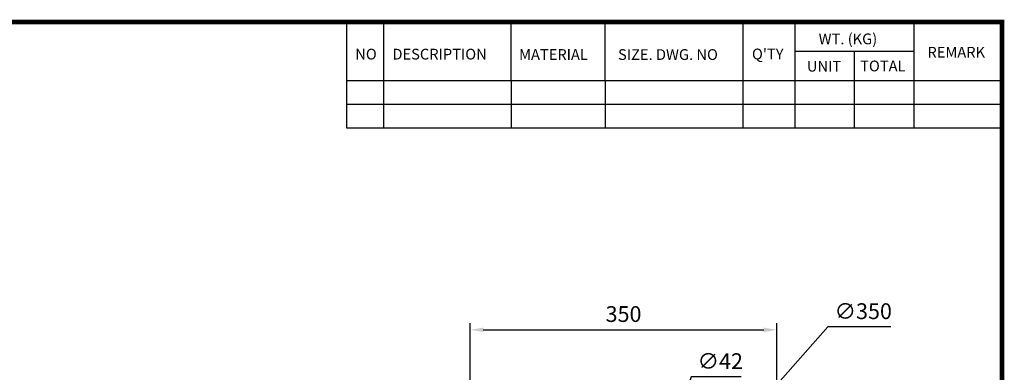
# Model space of a CAD drawing. Extents: x -2213 to 272, y -187 to 1583.
# Drawn here: x -885 to 238, y 1147 to 1549 of the extents above; entities that cross this region are included whole.
import ezdxf

# ---------------------------------------------------------------- set-up
doc = ezdxf.new("R2010")
doc.units = 0
doc.header["$MEASUREMENT"] = 0
doc.styles.add('MX_NOTE_STANDARD', font='txt.shx', dxfattribs={"height": 3.15, "bigfont": 'extfont.shx'})
doc.dimstyles.new('MXDIMSTYLE', dxfattribs={"dimtxt": 3.15, "dimasz": 2.5, "dimexe": 1.5, "dimexo": 1, "dimgap": 1, "dimtad": 1, "dimdec": 4, "dimdsep": 46, "dimtxsty": 'MX_NOTE_STANDARD', "dimcen": 2.5, "dimadec": 0, "dimazin": 0, "dimtfac": 1, "dimtdec": 4, "dimtmove": 2, "dimatfit": 3, "dimfxl": 0, "dimtolj": 1, "dimarcsym": 0})

# ---------------------------------------------------------------- blocks, each defined once
blk = doc.blocks.new('BLOCK')
for p, q in [((-420.9999999999999, 723.7606231221584), (-421, 778.0087557448434)), ((-401.9999999999999, 723.7606231221584), (-402, 778.0087557448434)), ((-337, 747.8846894335013), (-337, 778.0087557448434)), ((-288.9999999999994, 747.8846894335013), (-289, 778.0087557448434)), ((-218.3847183449189, 723.7606231221581), (-218.384718344919, 778.0087557448434)), ((-191.7629728872357, 723.7606231221578), (-191.7629728872357, 778.0087557448434)), ((-131.0633312924737, 723.7606231221578), (-131.0633312924737, 778.0087557448434)), ((-131.0633312924737, 762.9467225891724), (-191.7629728872357, 762.9467225891724)), ((-161.4131520898547, 723.7606231221583), (-161.4131520898547, 762.9467225891724)), ((-86.09737452134107, 747.8846894335013), (-420.9999999999999, 747.8846894335013)), ((-337, 747.8846894335013), (-337, 723.7606231221581)), ((-288.9999999999994, 747.8846894335013), (-288.9999999999993, 723.7606231221581)), ((-86.09737452134107, 735.8226562778298), (-420.9999999999999, 735.82265627783)), ((-86.09737452134107, 723.7606231221578), (-420.9999999999999, 723.7606231221586))]:
    blk.add_line(p, q)
at = {"linetype": 'Continuous', "const_width": 2.375, "flags": 128}
blk.add_lwpolyline([(-1153.45067761056, 778.0087557448434), (-1153.45067761056, 17.66011730445536), (-86.09737452134081, 17.66011730445536), (-86.09737452134107, 778.0087557448434)], close=True, dxfattribs=at)
at = {"char_height": 5.499999999999999, "attachment_point": 1}
for s, insert, width in [('WT. (KG)', (-179.8135277724673, 772.1144314664207), 40.49430879317744), ('REMARK', (-124.2033546480239, 765.2931157105062), 23.1745894939759), ('NO', (-416.6859128756685, 764.332229492927), 23.1745894939759), ('DESCRIPTION', (-397.6859128756685, 764.332229492927), 23.1745894939759), ('MATERIAL', (-332.9402048310137, 764.1552346778661), 23.1745894939759), ('{\\T0.95;SIZE. DWG. NO }', (-282.3647202128688, 764.1224984050417), 66.40856418577117), ("Q'TY", (-213.8820299200842, 764.4161526499337), 23.1745894939759), ('UNIT', (-185.8257985443063, 758.1578841888484), 16.73482146470057), ('TOTAL', (-158.5991559177685, 758.2901223201445), 23.1745894939759)]:
    blk.add_mtext(s, dxfattribs=dict(at, insert=insert, width=width))
blk = doc.blocks.new('*D15')
at = {"color": 3, "lineweight": -2}
for p, q in [((-371.2999999999873, 943.6100000000052), (-371.2999999999837, 1202.533343938075)), ((-21.29999999998729, 943.6100000000004), (-21.29999999998365, 1202.53334393807)), ((-356.2999999999838, 1195.033343938075), (-36.29999999998376, 1195.03334393807))]:
    blk.add_line(p, q, dxfattribs=at)
at = {"color": 3}
for points in [[(-356.2999999999838, 1197.533343938075), (-356.2999999999838, 1192.533343938075), (-371.2999999999838, 1195.033343938075)], [(-36.29999999998373, 1197.53334393807), (-36.2999999999838, 1192.53334393807), (-21.29999999998376, 1195.03334393807)]]:
    blk.add_solid(points, dxfattribs=at)
at = {"layer": 'DEFPOINTS', "color": 0}
for p in [(-21.30000000000045, 1195.03334393807), (-371.3000000000005, 934.61), (-21.30000000000047, 934.61)]:
    blk.add_point(p, dxfattribs=at)
at = {"color": 3, "insert": (-196.2999999999835, 1213.033343938072), "char_height": 18, "attachment_point": 5}
blk.add_mtext('\\A1;350', dxfattribs=at)
blk = doc.blocks.new('*D29')
at = {"color": 3, "linetype": 'Continuous', "lineweight": -2}
for p, q in [((36.64540915807856, 1198.288445419357), (-70.50447993137152, 1077.002019195822)), ((108.6454091580789, 1198.288445419357), (36.64540915807856, 1198.288445419357))]:
    blk.add_line(p, q, dxfattribs=at)
at = {"color": 3, "linetype": 'Continuous'}
blk.add_solid([(-72.37805913131649, 1078.657223407251), (-68.63090073142644, 1075.346814984392), (-80.4357051999475, 1065.760543996151)], dxfattribs=at)
at = {"layer": 'DEFPOINTS', "color": 0, "linetype": 'Continuous'}
for p in [(-80.4357051999475, 1065.760543996151), (-312.1642948000534, 803.4594560038487)]:
    blk.add_point(p, dxfattribs=at)
at = {"color": 3, "linetype": 'Continuous', "insert": (77.1454091580789, 1216.288445419357), "char_height": 18, "attachment_point": 5}
blk.add_mtext('\\A1;∅350', dxfattribs=at)
blk = doc.blocks.new('*D30')
at = {"color": 3, "linetype": 'Continuous', "lineweight": -2}
for p, q in [((-118.9645908419226, 1141.318445419358), (-183.6853377622348, 968.3275072718476)), ((-61.96459084192185, 1141.318445419357), (-118.9645908419226, 1141.318445419358))]:
    blk.add_line(p, q, dxfattribs=at)
at = {"color": 3, "linetype": 'Continuous'}
blk.add_solid([(-186.0268313227798, 969.2035254828035), (-181.3438442016899, 967.4514890608916), (-188.9414470279705, 954.2785459085777)], dxfattribs=at)
at = {"layer": 'DEFPOINTS', "color": 0, "linetype": 'Continuous'}
for p in [(-188.9414470279705, 954.2785459085777), (-203.6585529720303, 914.9414540914221)]:
    blk.add_point(p, dxfattribs=at)
at = {"color": 3, "linetype": 'Continuous', "insert": (-85.96459084192185, 1159.318445419357), "char_height": 18, "attachment_point": 5}
blk.add_mtext('\\A1;∅42', dxfattribs=at)

msp = doc.modelspace()

# ---------------------------------------------------------------- block references
at = {"color": 3, "linetype": 'Continuous', "xscale": 2.232166860000001, "yscale": 2.232166860000001, "zscale": 2.232166860000001}
msp.add_blockref('BLOCK', (427.6731150514161, -190.3511575417967), dxfattribs=at)

# ---------------------------------------------------------------- dimensions: what is measured, and where the dimension line sits
dim = msp.add_linear_dim(base=(-21.30000000000045, 1195.03334393807), p1=(-371.3000000000005, 934.61), p2=(-21.30000000000047, 934.61), dimstyle='MXDIMSTYLE', override={"dimscale": 3, "dimtxt": 6, "dimasz": 5, "dimexe": 2.5, "dimexo": 3, "dimgap": 3, "dimtoh": 1, "dimdec": 0, "dimzin": 9, "dimtxsty": 'Standard', "dimcen": 0, "dimclrd": 3, "dimclre": 3, "dimclrt": 3, "dimtdec": 0, "dimtofl": 0, "dimtmove": 0, "dimtzin": 0})
dim.commit()
dim.dimension.update_dxf_attribs({"geometry": '*D15', "text_midpoint": (-196.3000000000005, 1213.03334393807)})
at = {"color": 3, "linetype": 'Continuous'}
for p1, p2, picture, middle in [((-312.1642948000534, 803.4594560038487), (-80.4357051999475, 1065.760543996151), '*D29', (77.1454091580789, 1198.288445419357)), ((-203.6585529720303, 914.9414540914221), (-188.9414470279705, 954.2785459085777), '*D30', (-85.96459084192185, 1141.318445419357))]:
    dim = msp.add_diameter_dim_2p(p1=p1, p2=p2, dimstyle='MXDIMSTYLE', override={"dimscale": 3, "dimtxt": 6, "dimasz": 5, "dimexe": 2.5, "dimexo": 3, "dimgap": 3, "dimtoh": 1, "dimdec": 0, "dimzin": 9, "dimtxsty": 'Standard', "dimcen": 0, "dimclrd": 3, "dimclre": 3, "dimclrt": 3, "dimtdec": 0, "dimtofl": 0, "dimtmove": 0, "dimtzin": 0}, dxfattribs=at)
    dim.commit()
    dim.dimension.update_dxf_attribs({"geometry": picture, "text_midpoint": middle, "dimtype": 163})

doc.saveas('drawing.dxf')
